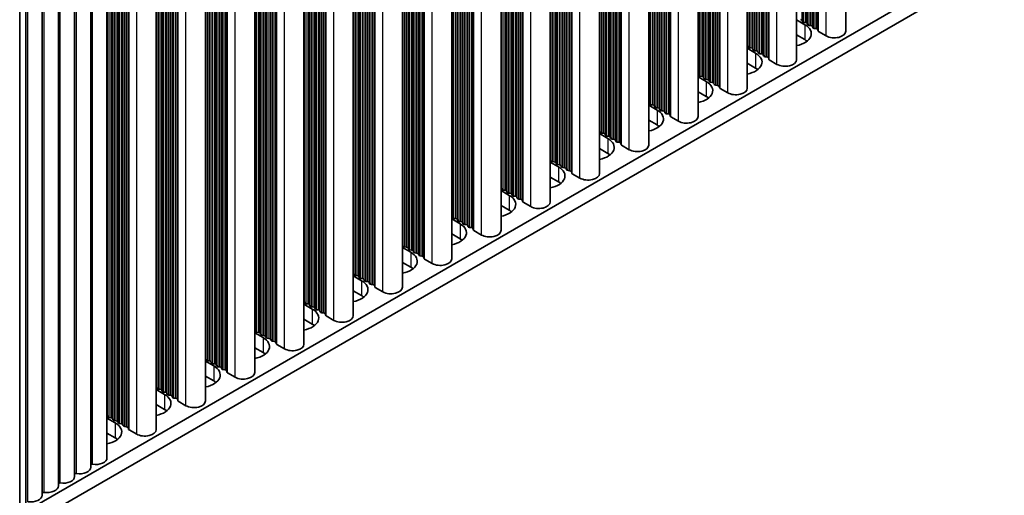
# Model space of a CAD drawing. Units: millimetres. Extents: x 0 to 8642, y 0 to 1405.
# Drawn here: x 398 to 506, y 118 to 170 of the extents above; entities that cross this region are included whole.
import ezdxf

# ---------------------------------------------------------------- set-up
doc = ezdxf.new("R2010")
doc.units = ezdxf.units.MM
doc.header["$LTSCALE"] = 4
doc.layers.add('Visible (ISO)', color=7, linetype='Continuous', lineweight=35)
doc.layers.add('Visible Narrow (ISO)', color=7, linetype='Continuous', lineweight=25)

msp = doc.modelspace()

# ---------------------------------------------------------------- linework, layer by layer
at = {"layer": 'Visible (ISO)'}
for p, q in [((488.4076, 168.4115), (488.4076, 269.3582)), ((483.0336, 165.3089), (483.0336, 266.2555)), ((477.6596, 162.2062), (477.6596, 263.1528)), ((472.2856, 159.1035), (472.2856, 260.0501)), ((466.9116, 156.0008), (466.9116, 256.9474)), ((461.5376, 152.8981), (461.5376, 253.8447)), ((456.1636, 149.7954), (456.1636, 250.7421)), ((398.2743, 115.6659), (626.8466, 247.6321)), ((450.7896, 146.6927), (450.7896, 247.6394)), ((398.2743, 114.0329), (626.8466, 245.9991)), ((445.4156, 143.59), (445.4156, 244.5367)), ((440.0415, 140.4874), (440.0415, 241.434)), ((434.6675, 137.3847), (434.6675, 238.3313)), ((429.2935, 134.282), (429.2935, 235.2286)), ((423.9195, 131.1793), (423.9195, 232.1259)), ((418.5455, 128.0766), (418.5455, 229.0233)), ((413.1715, 124.9739), (413.1715, 225.9206)), ((407.7975, 222.8179), (407.7975, 121.8712)), ((406.0297, 221.7973), (406.0297, 120.8506)), ((404.2619, 220.7766), (404.2619, 119.83)), ((402.4942, 219.756), (402.4942, 118.8094)), ((398.2743, 113.6246), (398.2743, 218.5444)), ((400.7264, 218.7354), (400.7264, 117.7888)), ((398.9586, 217.7148), (398.9586, 116.7681)), ((483.0336, 169.6494), (483.9403, 169.126)), ((483.6716, 169.4771), (483.6433, 169.5914)), ((484.0393, 169.3628), (483.8413, 169.3791)), ((484.2373, 169.1505), (484.209, 169.2648)), ((484.605, 169.0362), (484.407, 169.0525)), ((484.803, 168.8239), (484.7747, 168.9382)), ((485.1707, 168.7096), (484.9727, 168.7259)), ((483.9403, 167.493), (483.0336, 168.0165)), ((485.3804, 168.4496), (485.3404, 168.6116)), ((486.2738, 167.9012), (485.437, 168.3843)), ((477.6596, 166.5468), (478.5663, 166.0233)), ((477.7319, 166.701), (477.7036, 166.8153)), ((478.0996, 166.5867), (477.9016, 166.603)), ((478.2976, 166.3744), (478.2693, 166.4887)), ((478.6653, 166.2601), (478.4673, 166.2764)), ((478.8633, 166.0478), (478.835, 166.1621)), ((479.231, 165.9335), (479.033, 165.9498)), ((479.429, 165.7212), (479.4007, 165.8355)), ((479.7967, 165.6069), (479.5987, 165.6232)), ((480.0064, 165.347), (479.9664, 165.5089)), ((478.5663, 164.3903), (477.6596, 164.9138)), ((480.8997, 164.7985), (480.063, 165.2816)), ((472.2856, 163.4441), (473.1923, 162.9206)), ((472.3579, 163.5983), (472.3296, 163.7126)), ((472.7256, 163.484), (472.5276, 163.5003)), ((472.9236, 163.2717), (472.8953, 163.386)), ((473.2913, 163.1574), (473.0933, 163.1737)), ((473.4893, 162.9451), (473.461, 163.0594)), ((473.857, 162.8308), (473.659, 162.8471)), ((474.055, 162.6185), (474.0267, 162.7328)), ((474.4227, 162.5042), (474.2247, 162.5205)), ((474.6324, 162.2443), (474.5924, 162.4062)), ((473.1923, 161.2876), (472.2856, 161.8111)), ((475.5257, 161.6959), (474.689, 162.1789)), ((466.9116, 160.3414), (467.8183, 159.8179)), ((466.9839, 160.4956), (466.9556, 160.6099)), ((467.3516, 160.3813), (467.1536, 160.3976)), ((467.5496, 160.169), (467.5213, 160.2833)), ((467.9173, 160.0547), (467.7193, 160.071)), ((468.1153, 159.8424), (468.087, 159.9567)), ((468.483, 159.7281), (468.285, 159.7444)), ((468.6809, 159.5158), (468.6527, 159.6301)), ((469.0486, 159.4015), (468.8507, 159.4178)), ((469.2584, 159.1416), (469.2183, 159.3035)), ((470.1517, 158.5932), (469.315, 159.0763)), ((467.8183, 158.1849), (466.9116, 158.7084)), ((461.5376, 157.2387), (462.4443, 156.7152)), ((461.6099, 157.3929), (461.5816, 157.5072)), ((461.9776, 157.2786), (461.7796, 157.2949)), ((462.1756, 157.0663), (462.1473, 157.1806)), ((462.5433, 156.952), (462.3453, 156.9683)), ((462.7412, 156.7397), (462.713, 156.854)), ((463.1089, 156.6254), (462.911, 156.6417)), ((463.3069, 156.4131), (463.2786, 156.5274)), ((463.6746, 156.2988), (463.4766, 156.3151)), ((463.8844, 156.0389), (463.8443, 156.2008)), ((464.7777, 155.4905), (463.941, 155.9736)), ((462.4443, 155.0822), (461.5376, 155.6057)), ((456.1636, 154.136), (457.0703, 153.6125)), ((456.2359, 154.2902), (456.2076, 154.4045)), ((456.6036, 154.1759), (456.4056, 154.1923)), ((456.8016, 153.9636), (456.7733, 154.0779)), ((457.1692, 153.8493), (456.9713, 153.8657)), ((457.3672, 153.637), (457.339, 153.7513)), ((457.7349, 153.5227), (457.5369, 153.5391)), ((457.9329, 153.3104), (457.9046, 153.4247)), ((458.3006, 153.1961), (458.1026, 153.2125)), ((458.5104, 152.9362), (458.4703, 153.0981)), ((459.4037, 152.3878), (458.567, 152.8709)), ((457.0703, 151.9795), (456.1636, 152.503)), ((450.7896, 151.0333), (451.6962, 150.5099)), ((450.8619, 151.1875), (450.8336, 151.3019)), ((451.2295, 151.0732), (451.0316, 151.0896)), ((451.4275, 150.8609), (451.3993, 150.9753)), ((451.7952, 150.7466), (451.5972, 150.763)), ((451.9932, 150.5343), (451.9649, 150.6487)), ((452.3609, 150.42), (452.1629, 150.4364)), ((451.6962, 148.8769), (450.7896, 149.4003)), ((452.5589, 150.2077), (452.5306, 150.3221)), ((452.9266, 150.0934), (452.7286, 150.1098)), ((453.1364, 149.8335), (453.0963, 149.9955)), ((454.0297, 149.2851), (453.1929, 149.7682)), ((445.4156, 147.9306), (446.3222, 147.4072)), ((445.4878, 148.0849), (445.4596, 148.1992)), ((445.8555, 147.9705), (445.6575, 147.9869)), ((446.0535, 147.7583), (446.0252, 147.8726)), ((446.4212, 147.6439), (446.2232, 147.6603)), ((446.6192, 147.4317), (446.5909, 147.546)), ((446.9869, 147.3174), (446.7889, 147.3337)), ((447.1849, 147.1051), (447.1566, 147.2194)), ((446.3222, 145.7742), (445.4156, 146.2976)), ((447.5526, 146.9908), (447.3546, 147.0071)), ((447.7624, 146.7308), (447.7223, 146.8928)), ((448.6557, 146.1824), (447.8189, 146.6655)), ((440.1138, 144.9822), (440.0855, 145.0965)), ((440.0415, 144.8279), (440.9482, 144.3045)), ((440.4815, 144.8679), (440.2835, 144.8842)), ((440.6795, 144.6556), (440.6512, 144.7699)), ((441.0472, 144.5413), (440.8492, 144.5576)), ((441.2452, 144.329), (441.2169, 144.4433)), ((441.6129, 144.2147), (441.4149, 144.231)), ((441.8109, 144.0024), (441.7826, 144.1167)), ((440.9482, 142.6715), (440.0415, 143.195)), ((442.1786, 143.8881), (441.9806, 143.9044)), ((442.3884, 143.6281), (442.3483, 143.7901)), ((443.2817, 143.0797), (442.4449, 143.5628)), ((434.7398, 141.8795), (434.7115, 141.9938)), ((434.6675, 141.7253), (435.5742, 141.2018)), ((435.1075, 141.7652), (434.9095, 141.7815)), ((435.3055, 141.5529), (435.2772, 141.6672)), ((435.6732, 141.4386), (435.4752, 141.4549)), ((435.8712, 141.2263), (435.8429, 141.3406)), ((436.2389, 141.112), (436.0409, 141.1283)), ((436.4369, 140.8997), (436.4086, 141.014)), ((436.8046, 140.7854), (436.6066, 140.8017)), ((435.5742, 139.5688), (434.6675, 140.0923)), ((437.0143, 140.5255), (436.9743, 140.6874)), ((437.9077, 139.977), (437.0709, 140.4601)), ((429.2935, 138.6226), (430.2002, 138.0991)), ((429.3658, 138.7768), (429.3375, 138.8911)), ((429.7335, 138.6625), (429.5355, 138.6788)), ((429.9315, 138.4502), (429.9032, 138.5645)), ((430.2992, 138.3359), (430.1012, 138.3522)), ((430.4972, 138.1236), (430.4689, 138.2379)), ((430.8649, 138.0093), (430.6669, 138.0256)), ((431.0629, 137.797), (431.0346, 137.9113)), ((431.4306, 137.6827), (431.2326, 137.699)), ((431.6403, 137.4228), (431.6003, 137.5847)), ((430.2002, 136.4661), (429.2935, 136.9896)), ((432.5336, 136.8744), (431.6969, 137.3575)), ((423.9195, 135.5199), (424.8262, 134.9964)), ((423.9918, 135.6741), (423.9635, 135.7884)), ((424.3595, 135.5598), (424.1615, 135.5761)), ((424.5575, 135.3475), (424.5292, 135.4618)), ((424.9252, 135.2332), (424.7272, 135.2495)), ((425.1232, 135.0209), (425.0949, 135.1352)), ((425.4909, 134.9066), (425.2929, 134.9229)), ((425.6889, 134.6943), (425.6606, 134.8086)), ((426.0565, 134.58), (425.8586, 134.5963)), ((426.2663, 134.3201), (426.2263, 134.482)), ((424.8262, 133.3634), (423.9195, 133.8869)), ((427.1596, 133.7717), (426.3229, 134.2548)), ((418.5455, 132.4172), (419.4522, 131.8937)), ((418.6178, 132.5714), (418.5895, 132.6857)), ((418.9855, 132.4571), (418.7875, 132.4734)), ((419.1835, 132.2448), (419.1552, 132.3591)), ((419.5512, 132.1305), (419.3532, 132.1468)), ((419.7492, 131.9182), (419.7209, 132.0325)), ((420.1169, 131.8039), (419.9189, 131.8202)), ((420.3148, 131.5916), (420.2866, 131.7059)), ((420.6825, 131.4773), (420.4845, 131.4936)), ((420.8923, 131.2174), (420.8522, 131.3793)), ((421.7856, 130.669), (420.9489, 131.1521)), ((419.4522, 130.2607), (418.5455, 130.7842)), ((413.1715, 129.3145), (414.0782, 128.791)), ((413.2438, 129.4687), (413.2155, 129.583)), ((413.6115, 129.3544), (413.4135, 129.3708)), ((413.8095, 129.1421), (413.7812, 129.2564)), ((414.1772, 129.0278), (413.9792, 129.0442)), ((414.3751, 128.8155), (414.3469, 128.9298)), ((414.7428, 128.7012), (414.5448, 128.7176)), ((414.9408, 128.4889), (414.9125, 128.6032)), ((415.3085, 128.3746), (415.1105, 128.391)), ((415.5183, 128.1147), (415.4782, 128.2767)), ((416.4116, 127.5663), (415.5749, 128.0494)), ((414.0782, 127.1581), (413.1715, 127.6815)), ((407.7975, 126.2118), (408.7041, 125.6884)), ((407.8698, 126.366), (407.8415, 126.4804)), ((408.2375, 126.2517), (408.0395, 126.2681)), ((408.4354, 126.0395), (408.4072, 126.1538)), ((408.8031, 125.9251), (408.6052, 125.9415)), ((409.0011, 125.7129), (408.9728, 125.8272)), ((409.3688, 125.5985), (409.1708, 125.6149)), ((409.5668, 125.3863), (409.5385, 125.5006)), ((409.9345, 125.2719), (409.7365, 125.2883)), ((410.1443, 125.012), (410.1042, 125.174)), ((411.0376, 124.4636), (410.2009, 124.9467)), ((408.7041, 124.0554), (407.7975, 124.5788))]:
    msp.add_line(p, q, dxfattribs=at)
for centre, major_axis, start_param, end_param in [((482.2433, 168.1462), (2.4, 0), 5.04797785, 7.06858347), ((483.4453, 169.575), (0.2, 0), 0.14189705, 1.42889927), ((483.8696, 169.4934), (-0.2, 0), 0.14189705, 1.42889927), ((484.011, 169.2484), (0.2, 0), 0.14189705, 1.42889927), ((484.4353, 169.1668), (-0.2, 0), 0.14189705, 1.42889927), ((484.5767, 168.9219), (0.2, 0), 0.14189705, 1.42889927), ((485.001, 168.8402), (-0.2, 0), 0.14189705, 1.42889927), ((485.1424, 168.5953), (0.2, 0), 0.14189705, 1.42889927), ((485.5784, 168.466), (-0.2, 0), 0.14189705, 0.78539816), ((487.1576, 168.4115), (1.25, 0), 3.92699082, 6.28318531), ((477.5056, 166.799), (0.2, 0), 0.14189705, 0.69207672), ((477.9299, 166.7173), (-0.2, 0), 0.14189705, 1.42889927), ((478.0713, 166.4724), (0.2, 0), 0.14189705, 1.42889927), ((482.2433, 166.5132), (-2.4, 0), 3.7717299, 3.92699082), ((476.8692, 165.0435), (2.4, 0), 5.04797785, 7.06858347), ((478.4956, 166.3907), (-0.2, 0), 0.14189705, 1.42889927), ((478.637, 166.1458), (0.2, 0), 0.14189705, 1.42889927), ((479.0613, 166.0641), (-0.2, 0), 0.14189705, 1.42889927), ((479.2027, 165.8192), (0.2, 0), 0.14189705, 1.42889927), ((479.627, 165.7375), (-0.2, 0), 0.14189705, 1.42889927), ((479.7684, 165.4926), (0.2, 0), 0.14189705, 1.42889927), ((476.8692, 163.4105), (-2.4, 0), 3.7717299, 3.92699082), ((480.2044, 165.3633), (-0.2, 0), 0.14189705, 0.78539816), ((481.7836, 165.3089), (1.25, 0), 3.92699082, 6.28318531), ((472.1316, 163.6963), (0.2, 0), 0.14189705, 0.69207672), ((472.5559, 163.6146), (-0.2, 0), 0.14189705, 1.42889927), ((472.6973, 163.3697), (0.2, 0), 0.14189705, 1.42889927), ((471.4952, 161.9408), (2.4, 0), 5.04797785, 7.06858347), ((473.1216, 163.288), (-0.2, 0), 0.14189705, 1.42889927), ((473.263, 163.0431), (0.2, 0), 0.14189705, 1.42889927), ((473.6873, 162.9614), (-0.2, 0), 0.14189705, 1.42889927), ((473.8287, 162.7165), (0.2, 0), 0.14189705, 1.42889927), ((474.2529, 162.6348), (-0.2, 0), 0.14189705, 1.42889927), ((474.3944, 162.3899), (0.2, 0), 0.14189705, 1.42889927), ((474.8304, 162.2606), (-0.2, 0), 0.14189705, 0.78539816), ((471.4952, 160.3078), (-2.4, 0), 3.7717299, 3.92699082), ((476.4096, 162.2062), (1.25, 0), 3.92699082, 6.28318531), ((466.7576, 160.5936), (0.2, 0), 0.14189705, 0.69207672), ((467.1819, 160.5119), (-0.2, 0), 0.14189705, 1.42889927), ((467.3233, 160.267), (0.2, 0), 0.14189705, 1.42889927), ((467.7476, 160.1853), (-0.2, 0), 0.14189705, 1.42889927), ((466.1212, 158.8381), (2.4, 0), 5.04797785, 7.06858347), ((467.889, 159.9404), (0.2, 0), 0.14189705, 1.42889927), ((468.3132, 159.8587), (-0.2, 0), 0.14189705, 1.42889927), ((468.4547, 159.6138), (0.2, 0), 0.14189705, 1.42889927), ((468.8789, 159.5321), (-0.2, 0), 0.14189705, 1.42889927), ((469.0204, 159.2872), (0.2, 0), 0.14189705, 1.42889927), ((469.4564, 159.1579), (-0.2, 0), 0.14189705, 0.78539816), ((471.0356, 159.1035), (1.25, 0), 3.92699082, 6.28318531), ((466.1212, 157.2051), (-2.4, 0), 3.7717299, 3.92699082), ((461.3836, 157.4909), (0.2, 0), 0.14189705, 0.69207672), ((461.8079, 157.4092), (-0.2, 0), 0.14189705, 1.42889927), ((461.9493, 157.1643), (0.2, 0), 0.14189705, 1.42889927), ((462.3736, 157.0827), (-0.2, 0), 0.14189705, 1.42889927), ((462.515, 156.8377), (0.2, 0), 0.14189705, 1.42889927), ((460.7472, 155.7354), (2.4, 0), 5.04797785, 7.06858347), ((462.9392, 156.7561), (-0.2, 0), 0.14189705, 1.42889927), ((463.0807, 156.5111), (0.2, 0), 0.14189705, 1.42889927), ((463.5049, 156.4295), (-0.2, 0), 0.14189705, 1.42889927), ((463.6463, 156.1845), (0.2, 0), 0.14189705, 1.42889927), ((464.0824, 156.0552), (-0.2, 0), 0.14189705, 0.78539816), ((465.6616, 156.0008), (1.25, 0), 3.92699082, 6.28318531), ((460.7472, 154.1024), (-2.4, 0), 3.7717299, 3.92699082), ((456.0096, 154.3882), (0.2, 0), 0.14189705, 0.69207672), ((456.4339, 154.3066), (-0.2, 0), 0.14189705, 1.42889927), ((456.5753, 154.0616), (0.2, 0), 0.14189705, 1.42889927), ((456.9995, 153.98), (-0.2, 0), 0.14189705, 1.42889927), ((457.141, 153.735), (0.2, 0), 0.14189705, 1.42889927), ((457.5652, 153.6534), (-0.2, 0), 0.14189705, 1.42889927), ((455.3732, 152.6327), (2.4, 0), 5.04797785, 7.06858347), ((457.7066, 153.4084), (0.2, 0), 0.14189705, 1.42889927), ((458.1309, 153.3268), (-0.2, 0), 0.14189705, 1.42889927), ((458.2723, 153.0818), (0.2, 0), 0.14189705, 1.42889927), ((458.7084, 152.9525), (-0.2, 0), 0.14189705, 0.78539816), ((460.2876, 152.8981), (1.25, 0), 3.92699082, 6.28318531), ((455.3732, 150.9998), (-2.4, 0), 3.7717299, 3.92699082), ((450.6356, 151.2855), (0.2, 0), 0.14189705, 0.69207672), ((449.9992, 149.5301), (2.4, 0), 5.04797785, 7.06858347), ((451.0598, 151.2039), (-0.2, 0), 0.14189705, 1.42889927), ((451.2013, 150.9589), (0.2, 0), 0.14189705, 1.42889927), ((451.6255, 150.8773), (-0.2, 0), 0.14189705, 1.42889927), ((451.767, 150.6323), (0.2, 0), 0.14189705, 1.42889927), ((452.1912, 150.5507), (-0.2, 0), 0.14189705, 1.42889927), ((452.3326, 150.3057), (0.2, 0), 0.14189705, 1.42889927), ((452.7569, 150.2241), (-0.2, 0), 0.14189705, 1.42889927), ((452.8983, 149.9791), (0.2, 0), 0.14189705, 1.42889927), ((453.3344, 149.8499), (-0.2, 0), 0.14189705, 0.78539816), ((454.9136, 149.7954), (1.25, 0), 3.92699082, 6.28318531), ((445.2616, 148.1828), (0.2, 0), 0.14189705, 0.69207672), ((449.9992, 147.8971), (-2.4, 0), 3.7717299, 3.92699082), ((444.6252, 146.4274), (2.4, 0), 5.04797785, 7.06858347), ((445.6858, 148.1012), (-0.2, 0), 0.14189705, 1.42889927), ((445.8273, 147.8562), (0.2, 0), 0.14189705, 1.42889927), ((446.2515, 147.7746), (-0.2, 0), 0.14189705, 1.42889927), ((446.3929, 147.5296), (0.2, 0), 0.14189705, 1.42889927), ((446.8172, 147.448), (-0.2, 0), 0.14189705, 1.42889927), ((446.9586, 147.203), (0.2, 0), 0.14189705, 1.42889927), ((447.3829, 147.1214), (-0.2, 0), 0.14189705, 1.42889927), ((447.5243, 146.8764), (0.2, 0), 0.14189705, 1.42889927), ((447.9604, 146.7472), (-0.2, 0), 0.14189705, 0.78539816), ((449.5396, 146.6927), (1.25, 0), 3.92699082, 6.28318531), ((439.8876, 145.0802), (0.2, 0), 0.14189705, 0.69207672), ((444.6252, 144.7944), (-2.4, 0), 3.7717299, 3.92699082), ((439.2512, 143.3247), (2.4, 0), 5.04797785, 7.06858347), ((440.3118, 144.9985), (-0.2, 0), 0.14189705, 1.42889927), ((440.4532, 144.7536), (0.2, 0), 0.14189705, 1.42889927), ((440.8775, 144.6719), (-0.2, 0), 0.14189705, 1.42889927), ((441.0189, 144.427), (0.2, 0), 0.14189705, 1.42889927), ((441.4432, 144.3453), (-0.2, 0), 0.14189705, 1.42889927), ((441.5846, 144.1004), (0.2, 0), 0.14189705, 1.42889927), ((442.0089, 144.0187), (-0.2, 0), 0.14189705, 1.42889927), ((442.1503, 143.7738), (0.2, 0), 0.14189705, 1.42889927), ((442.5863, 143.6445), (-0.2, 0), 0.14189705, 0.78539816), ((444.1656, 143.59), (1.25, 0), 3.92699082, 6.28318531), ((434.5135, 141.9775), (0.2, 0), 0.14189705, 0.69207672), ((434.9378, 141.8958), (-0.2, 0), 0.14189705, 1.42889927), ((439.2512, 141.6917), (-2.4, 0), 3.7717299, 3.92699082), ((433.8771, 140.222), (2.4, 0), 5.04797785, 7.06858347), ((435.0792, 141.6509), (0.2, 0), 0.14189705, 1.42889927), ((435.5035, 141.5692), (-0.2, 0), 0.14189705, 1.42889927), ((435.6449, 141.3243), (0.2, 0), 0.14189705, 1.42889927), ((436.0692, 141.2426), (-0.2, 0), 0.14189705, 1.42889927), ((436.2106, 140.9977), (0.2, 0), 0.14189705, 1.42889927), ((436.6349, 140.916), (-0.2, 0), 0.14189705, 1.42889927), ((436.7763, 140.6711), (0.2, 0), 0.14189705, 1.42889927), ((437.2123, 140.5418), (-0.2, 0), 0.14189705, 0.78539816), ((438.7915, 140.4874), (1.25, 0), 3.92699082, 6.28318531), ((429.1395, 138.8748), (0.2, 0), 0.14189705, 0.69207672), ((429.5638, 138.7931), (-0.2, 0), 0.14189705, 1.42889927), ((429.7052, 138.5482), (0.2, 0), 0.14189705, 1.42889927), ((433.8771, 138.589), (-2.4, 0), 3.7717299, 3.92699082), ((428.5031, 137.1193), (2.4, 0), 5.04797785, 7.06858347), ((430.1295, 138.4665), (-0.2, 0), 0.14189705, 1.42889927), ((430.2709, 138.2216), (0.2, 0), 0.14189705, 1.42889927), ((430.6952, 138.1399), (-0.2, 0), 0.14189705, 1.42889927), ((430.8366, 137.895), (0.2, 0), 0.14189705, 1.42889927), ((431.2609, 137.8133), (-0.2, 0), 0.14189705, 1.42889927), ((431.4023, 137.5684), (0.2, 0), 0.14189705, 1.42889927), ((428.5031, 135.4863), (-2.4, 0), 3.7717299, 3.92699082), ((431.8383, 137.4391), (-0.2, 0), 0.14189705, 0.78539816), ((433.4175, 137.3847), (1.25, 0), 3.92699082, 6.28318531), ((423.7655, 135.7721), (0.2, 0), 0.14189705, 0.69207672), ((424.1898, 135.6904), (-0.2, 0), 0.14189705, 1.42889927), ((424.3312, 135.4455), (0.2, 0), 0.14189705, 1.42889927), ((423.1291, 134.0166), (2.4, 0), 5.04797785, 7.06858347), ((424.7555, 135.3638), (-0.2, 0), 0.14189705, 1.42889927), ((424.8969, 135.1189), (0.2, 0), 0.14189705, 1.42889927), ((425.3212, 135.0372), (-0.2, 0), 0.14189705, 1.42889927), ((425.4626, 134.7923), (0.2, 0), 0.14189705, 1.42889927), ((425.8868, 134.7106), (-0.2, 0), 0.14189705, 1.42889927), ((426.0283, 134.4657), (0.2, 0), 0.14189705, 1.42889927), ((426.4643, 134.3364), (-0.2, 0), 0.14189705, 0.78539816), ((423.1291, 132.3836), (-2.4, 0), 3.7717299, 3.92699082), ((428.0435, 134.282), (1.25, 0), 3.92699082, 6.28318531), ((418.3915, 132.6694), (0.2, 0), 0.14189705, 0.69207672), ((418.8158, 132.5878), (-0.2, 0), 0.14189705, 1.42889927), ((418.9572, 132.3428), (0.2, 0), 0.14189705, 1.42889927), ((419.3815, 132.2612), (-0.2, 0), 0.14189705, 1.42889927), ((417.7551, 130.9139), (2.4, 0), 5.04797785, 7.06858347), ((419.5229, 132.0162), (0.2, 0), 0.14189705, 1.42889927), ((419.9471, 131.9346), (-0.2, 0), 0.14189705, 1.42889927), ((420.0886, 131.6896), (0.2, 0), 0.14189705, 1.42889927), ((420.5128, 131.608), (-0.2, 0), 0.14189705, 1.42889927), ((420.6543, 131.363), (0.2, 0), 0.14189705, 1.42889927), ((421.0903, 131.2337), (-0.2, 0), 0.14189705, 0.78539816), ((422.6695, 131.1793), (1.25, 0), 3.92699082, 6.28318531), ((417.7551, 129.2809), (-2.4, 0), 3.7717299, 3.92699082), ((413.0175, 129.5667), (0.2, 0), 0.14189705, 0.69207672), ((413.4418, 129.4851), (-0.2, 0), 0.14189705, 1.42889927), ((413.5832, 129.2401), (0.2, 0), 0.14189705, 1.42889927), ((414.0074, 129.1585), (-0.2, 0), 0.14189705, 1.42889927), ((414.1489, 128.9135), (0.2, 0), 0.14189705, 1.42889927), ((412.3811, 127.8112), (2.4, 0), 5.04797785, 7.06858347), ((414.5731, 128.8319), (-0.2, 0), 0.14189705, 1.42889927), ((414.7146, 128.5869), (0.2, 0), 0.14189705, 1.42889927), ((415.1388, 128.5053), (-0.2, 0), 0.14189705, 1.42889927), ((415.2802, 128.2603), (0.2, 0), 0.14189705, 1.42889927), ((415.7163, 128.131), (-0.2, 0), 0.14189705, 0.78539816), ((417.2955, 128.0766), (1.25, 0), 3.92699082, 6.28318531), ((412.3811, 126.1783), (-2.4, 0), 3.7717299, 3.92699082), ((407.6435, 126.464), (0.2, 0), 0.14189705, 0.69207672), ((408.0678, 126.3824), (-0.2, 0), 0.14189705, 1.42889927), ((408.2092, 126.1374), (0.2, 0), 0.14189705, 1.42889927), ((408.6334, 126.0558), (-0.2, 0), 0.14189705, 1.42889927), ((408.7749, 125.8108), (0.2, 0), 0.14189705, 1.42889927), ((409.1991, 125.7292), (-0.2, 0), 0.14189705, 1.42889927), ((407.0071, 124.7086), (2.4, 0), 5.04797785, 7.06858347), ((409.3405, 125.4842), (0.2, 0), 0.14189705, 1.42889927), ((409.7648, 125.4026), (-0.2, 0), 0.14189705, 1.42889927), ((409.9062, 125.1576), (0.2, 0), 0.14189705, 1.42889927), ((410.3423, 125.0284), (-0.2, 0), 0.14189705, 0.78539816), ((411.9215, 124.9739), (1.25, 0), 3.92699082, 6.28318531), ((407.0071, 123.0756), (-2.4, 0), 3.7717299, 3.92699082), ((406.5475, 121.8712), (1.25, 0), 4.45844905, 6.28318531), ((404.7797, 120.8506), (1.25, 0), 4.45844905, 6.28318531), ((406.1832, 121.0609), (0.2, 0), 1.3168564, 2.44571847), ((403.0119, 119.83), (1.25, 0), 4.45844905, 6.28318531), ((404.4154, 120.0403), (0.2, 0), 1.3168564, 2.44571847), ((401.2442, 118.8094), (1.25, 0), 4.45844905, 6.28318531), ((402.6477, 119.0197), (0.2, 0), 1.3168564, 2.44571847), ((399.4764, 117.7888), (1.25, 0), 4.45844905, 6.28318531), ((400.8799, 117.9991), (0.2, 0), 1.3168564, 2.44571847)]:
    msp.add_ellipse(centre, major_axis=major_axis, ratio=0.57735027, start_param=start_param, end_param=end_param, dxfattribs=at)
at = {"layer": 'Visible Narrow (ISO)'}
for p, q in [((485.3404, 168.6116), (485.3404, 267.5873)), ((485.3804, 168.4496), (485.3804, 267.6104)), ((485.437, 168.3843), (485.437, 267.6431)), ((486.2738, 167.9012), (486.2738, 268.1262)), ((483.6433, 169.5914), (483.6433, 266.6075)), ((483.6716, 169.4771), (483.6716, 266.6238)), ((483.8413, 169.3791), (483.8413, 266.7218)), ((484.0393, 169.3628), (484.0393, 266.8361)), ((484.209, 169.2648), (484.209, 266.9341)), ((484.2373, 169.1505), (484.2373, 266.9504)), ((484.407, 169.0525), (484.407, 267.0484)), ((484.605, 169.0362), (484.605, 267.1627)), ((484.7747, 168.9382), (484.7747, 267.2607)), ((484.803, 168.8239), (484.803, 267.277)), ((484.9727, 168.7259), (484.9727, 267.375)), ((485.1707, 168.7096), (485.1707, 267.4893)), ((479.7967, 165.6069), (479.7967, 264.3866)), ((479.9664, 165.5089), (479.9664, 264.4846)), ((480.0064, 165.347), (480.0064, 264.5077)), ((480.063, 165.2816), (480.063, 264.5404)), ((480.8997, 164.7985), (480.8997, 265.0235)), ((477.9016, 166.603), (477.9016, 263.2925)), ((478.0996, 166.5867), (478.0996, 263.4068)), ((478.2693, 166.4887), (478.2693, 263.5048)), ((478.2976, 166.3744), (478.2976, 263.5211)), ((478.4673, 166.2764), (478.4673, 263.6191)), ((478.6653, 166.2601), (478.6653, 263.7334)), ((478.835, 166.1621), (478.835, 263.8314)), ((478.8633, 166.0478), (478.8633, 263.8477)), ((479.033, 165.9498), (479.033, 263.9457)), ((479.231, 165.9335), (479.231, 264.06)), ((479.4007, 165.8355), (479.4007, 264.158)), ((479.429, 165.7212), (479.429, 264.1743)), ((479.5987, 165.6232), (479.5987, 264.2723)), ((477.7036, 166.8153), (477.7036, 263.1782)), ((477.7319, 166.701), (477.7319, 263.1945)), ((474.055, 162.6185), (474.055, 261.0717)), ((474.2247, 162.5205), (474.2247, 261.1696)), ((474.4227, 162.5042), (474.4227, 261.2839)), ((474.5924, 162.4062), (474.5924, 261.3819)), ((474.6324, 162.2443), (474.6324, 261.4051)), ((474.689, 162.1789), (474.689, 261.4377)), ((475.5257, 161.6959), (475.5257, 261.9208)), ((472.3296, 163.7126), (472.3296, 260.0755)), ((472.3579, 163.5983), (472.3579, 260.0919)), ((472.5276, 163.5003), (472.5276, 260.1898)), ((472.7256, 163.484), (472.7256, 260.3041)), ((472.8953, 163.386), (472.8953, 260.4021)), ((472.9236, 163.2717), (472.9236, 260.4185)), ((473.0933, 163.1737), (473.0933, 260.5164)), ((473.2913, 163.1574), (473.2913, 260.6307)), ((473.461, 163.0594), (473.461, 260.7287)), ((473.4893, 162.9451), (473.4893, 260.7451)), ((473.659, 162.8471), (473.659, 260.843)), ((473.857, 162.8308), (473.857, 260.9573)), ((474.0267, 162.7328), (474.0267, 261.0553)), ((468.483, 159.7281), (468.483, 257.8547)), ((468.6527, 159.6301), (468.6527, 257.9526)), ((468.6809, 159.5158), (468.6809, 257.969)), ((468.8507, 159.4178), (468.8507, 258.0669)), ((469.0486, 159.4015), (469.0486, 258.1813)), ((469.2183, 159.3035), (469.2183, 258.2792)), ((469.2584, 159.1416), (469.2584, 258.3024)), ((469.315, 159.0763), (469.315, 258.335)), ((470.1517, 158.5932), (470.1517, 258.8181)), ((466.9556, 160.6099), (466.9556, 256.9728)), ((466.9839, 160.4956), (466.9839, 256.9892)), ((467.1536, 160.3976), (467.1536, 257.0872)), ((467.3516, 160.3813), (467.3516, 257.2015)), ((467.5213, 160.2833), (467.5213, 257.2994)), ((467.5496, 160.169), (467.5496, 257.3158)), ((467.7193, 160.071), (467.7193, 257.4137)), ((467.9173, 160.0547), (467.9173, 257.5281)), ((468.087, 159.9567), (468.087, 257.626)), ((468.1153, 159.8424), (468.1153, 257.6424)), ((468.285, 159.7444), (468.285, 257.7403)), ((464.7777, 155.4905), (464.7777, 255.7154)), ((462.911, 156.6417), (462.911, 254.6377)), ((463.1089, 156.6254), (463.1089, 254.752)), ((463.2786, 156.5274), (463.2786, 254.85)), ((463.3069, 156.4131), (463.3069, 254.8663)), ((463.4766, 156.3151), (463.4766, 254.9643)), ((463.6746, 156.2988), (463.6746, 255.0786)), ((463.8443, 156.2008), (463.8443, 255.1765)), ((463.8844, 156.0389), (463.8844, 255.1997)), ((463.941, 155.9736), (463.941, 255.2323)), ((461.5816, 157.5072), (461.5816, 253.8702)), ((461.6099, 157.3929), (461.6099, 253.8865)), ((461.7796, 157.2949), (461.7796, 253.9845)), ((461.9776, 157.2786), (461.9776, 254.0988)), ((462.1473, 157.1806), (462.1473, 254.1968)), ((462.1756, 157.0663), (462.1756, 254.2131)), ((462.3453, 156.9683), (462.3453, 254.3111)), ((462.5433, 156.952), (462.5433, 254.4254)), ((462.713, 156.854), (462.713, 254.5234)), ((462.7412, 156.7397), (462.7412, 254.5397)), ((459.4037, 152.3878), (459.4037, 252.6128)), ((457.339, 153.7513), (457.339, 251.4207)), ((457.3672, 153.637), (457.3672, 251.437)), ((457.5369, 153.5391), (457.5369, 251.535)), ((457.7349, 153.5227), (457.7349, 251.6493)), ((457.9046, 153.4247), (457.9046, 251.7473)), ((457.9329, 153.3104), (457.9329, 251.7636)), ((458.1026, 153.2125), (458.1026, 251.8616)), ((458.3006, 153.1961), (458.3006, 251.9759)), ((458.4703, 153.0981), (458.4703, 252.0739)), ((458.5104, 152.9362), (458.5104, 252.097)), ((458.567, 152.8709), (458.567, 252.1297)), ((456.2076, 154.4045), (456.2076, 250.7675)), ((456.2359, 154.2902), (456.2359, 250.7838)), ((456.4056, 154.1923), (456.4056, 250.8818)), ((456.6036, 154.1759), (456.6036, 250.9961)), ((456.7733, 154.0779), (456.7733, 251.0941)), ((456.8016, 153.9636), (456.8016, 251.1104)), ((456.9713, 153.8657), (456.9713, 251.2084)), ((457.1692, 153.8493), (457.1692, 251.3227)), ((454.0297, 149.2851), (454.0297, 249.5101)), ((451.7952, 150.7466), (451.7952, 248.22)), ((451.9649, 150.6487), (451.9649, 248.318)), ((451.9932, 150.5343), (451.9932, 248.3343)), ((452.1629, 150.4364), (452.1629, 248.4323)), ((452.3609, 150.42), (452.3609, 248.5466)), ((452.5306, 150.3221), (452.5306, 248.6446)), ((452.5589, 150.2077), (452.5589, 248.6609)), ((452.7286, 150.1098), (452.7286, 248.7589)), ((452.9266, 150.0934), (452.9266, 248.8732)), ((453.0963, 149.9955), (453.0963, 248.9712)), ((453.1364, 149.8335), (453.1364, 248.9943)), ((453.1929, 149.7682), (453.1929, 249.027)), ((450.8336, 151.3019), (450.8336, 247.6648)), ((450.8619, 151.1875), (450.8619, 247.6811)), ((451.0316, 151.0896), (451.0316, 247.7791)), ((451.2295, 151.0732), (451.2295, 247.8934)), ((451.3993, 150.9753), (451.3993, 247.9914)), ((451.4275, 150.8609), (451.4275, 248.0077)), ((451.5972, 150.763), (451.5972, 248.1057)), ((448.6557, 146.1824), (448.6557, 246.4074)), ((446.2232, 147.6603), (446.2232, 245.003)), ((446.4212, 147.6439), (446.4212, 245.1173)), ((446.5909, 147.546), (446.5909, 245.2153)), ((446.6192, 147.4317), (446.6192, 245.2316)), ((446.7889, 147.3337), (446.7889, 245.3296)), ((446.9869, 147.3174), (446.9869, 245.4439)), ((447.1566, 147.2194), (447.1566, 245.5419)), ((447.1849, 147.1051), (447.1849, 245.5582)), ((447.3546, 147.0071), (447.3546, 245.6562)), ((447.5526, 146.9908), (447.5526, 245.7705)), ((447.7223, 146.8928), (447.7223, 245.8685)), ((447.7624, 146.7308), (447.7624, 245.8916)), ((447.8189, 146.6655), (447.8189, 245.9243)), ((445.4596, 148.1992), (445.4596, 244.5621)), ((445.4878, 148.0849), (445.4878, 244.5784)), ((445.6575, 147.9869), (445.6575, 244.6764)), ((445.8555, 147.9705), (445.8555, 244.7907)), ((446.0252, 147.8726), (446.0252, 244.8887)), ((446.0535, 147.7583), (446.0535, 244.905)), ((442.4449, 143.5628), (442.4449, 242.8216)), ((443.2817, 143.0797), (443.2817, 243.3047)), ((440.6512, 144.7699), (440.6512, 241.786)), ((440.6795, 144.6556), (440.6795, 241.8023)), ((440.8492, 144.5576), (440.8492, 241.9003)), ((441.0472, 144.5413), (441.0472, 242.0146)), ((441.2169, 144.4433), (441.2169, 242.1126)), ((441.2452, 144.329), (441.2452, 242.1289)), ((441.4149, 144.231), (441.4149, 242.2269)), ((441.6129, 144.2147), (441.6129, 242.3412)), ((441.7826, 144.1167), (441.7826, 242.4392)), ((441.8109, 144.0024), (441.8109, 242.4555)), ((441.9806, 143.9044), (441.9806, 242.5535)), ((442.1786, 143.8881), (442.1786, 242.6678)), ((442.3483, 143.7901), (442.3483, 242.7658)), ((442.3884, 143.6281), (442.3884, 242.7889)), ((440.0855, 145.0965), (440.0855, 241.4594)), ((440.1138, 144.9822), (440.1138, 241.4757)), ((440.2835, 144.8842), (440.2835, 241.5737)), ((440.4815, 144.8679), (440.4815, 241.688)), ((436.9743, 140.6874), (436.9743, 239.6631)), ((437.0143, 140.5255), (437.0143, 239.6862)), ((437.0709, 140.4601), (437.0709, 239.7189)), ((437.9077, 139.977), (437.9077, 240.202)), ((435.1075, 141.7652), (435.1075, 238.5853)), ((435.2772, 141.6672), (435.2772, 238.6833)), ((435.3055, 141.5529), (435.3055, 238.6996)), ((435.4752, 141.4549), (435.4752, 238.7976)), ((435.6732, 141.4386), (435.6732, 238.9119)), ((435.8429, 141.3406), (435.8429, 239.0099)), ((435.8712, 141.2263), (435.8712, 239.0262)), ((436.0409, 141.1283), (436.0409, 239.1242)), ((436.2389, 141.112), (436.2389, 239.2385)), ((436.4086, 141.014), (436.4086, 239.3365)), ((436.4369, 140.8997), (436.4369, 239.3528)), ((436.6066, 140.8017), (436.6066, 239.4508)), ((436.8046, 140.7854), (436.8046, 239.5651)), ((434.7115, 141.9938), (434.7115, 238.3567)), ((434.7398, 141.8795), (434.7398, 238.373)), ((434.9095, 141.7815), (434.9095, 238.471)), ((431.2326, 137.699), (431.2326, 236.3481)), ((431.4306, 137.6827), (431.4306, 236.4624)), ((431.6003, 137.5847), (431.6003, 236.5604)), ((431.6403, 137.4228), (431.6403, 236.5836)), ((431.6969, 137.3575), (431.6969, 236.6162)), ((432.5336, 136.8744), (432.5336, 237.0993)), ((429.5355, 138.6788), (429.5355, 235.3683)), ((429.7335, 138.6625), (429.7335, 235.4827)), ((429.9032, 138.5645), (429.9032, 235.5806)), ((429.9315, 138.4502), (429.9315, 235.597)), ((430.1012, 138.3522), (430.1012, 235.6949)), ((430.2992, 138.3359), (430.2992, 235.8093)), ((430.4689, 138.2379), (430.4689, 235.9072)), ((430.4972, 138.1236), (430.4972, 235.9236)), ((430.6669, 138.0256), (430.6669, 236.0215)), ((430.8649, 138.0093), (430.8649, 236.1358)), ((431.0346, 137.9113), (431.0346, 236.2338)), ((431.0629, 137.797), (431.0629, 236.2502)), ((429.3375, 138.8911), (429.3375, 235.254)), ((429.3658, 138.7768), (429.3658, 235.2704)), ((425.6606, 134.8086), (425.6606, 233.1311)), ((425.6889, 134.6943), (425.6889, 233.1475)), ((425.8586, 134.5963), (425.8586, 233.2455)), ((426.0565, 134.58), (426.0565, 233.3598)), ((426.2263, 134.482), (426.2263, 233.4577)), ((426.2663, 134.3201), (426.2663, 233.4809)), ((426.3229, 134.2548), (426.3229, 233.5135)), ((427.1596, 133.7717), (427.1596, 233.9966)), ((423.9635, 135.7884), (423.9635, 232.1513)), ((423.9918, 135.6741), (423.9918, 232.1677)), ((424.1615, 135.5761), (424.1615, 232.2657)), ((424.3595, 135.5598), (424.3595, 232.38)), ((424.5292, 135.4618), (424.5292, 232.4779)), ((424.5575, 135.3475), (424.5575, 232.4943)), ((424.7272, 135.2495), (424.7272, 232.5923)), ((424.9252, 135.2332), (424.9252, 232.7066)), ((425.0949, 135.1352), (425.0949, 232.8045)), ((425.1232, 135.0209), (425.1232, 232.8209)), ((425.2929, 134.9229), (425.2929, 232.9189)), ((425.4909, 134.9066), (425.4909, 233.0332)), ((420.1169, 131.8039), (420.1169, 229.9305)), ((420.2866, 131.7059), (420.2866, 230.0285)), ((420.3148, 131.5916), (420.3148, 230.0448)), ((420.4845, 131.4936), (420.4845, 230.1428)), ((420.6825, 131.4773), (420.6825, 230.2571)), ((420.8522, 131.3793), (420.8522, 230.3551)), ((420.8923, 131.2174), (420.8923, 230.3782)), ((420.9489, 131.1521), (420.9489, 230.4108)), ((421.7856, 130.669), (421.7856, 230.8939)), ((418.5895, 132.6857), (418.5895, 229.0487)), ((418.6178, 132.5714), (418.6178, 229.065)), ((418.7875, 132.4734), (418.7875, 229.163)), ((418.9855, 132.4571), (418.9855, 229.2773)), ((419.1552, 132.3591), (419.1552, 229.3753)), ((419.1835, 132.2448), (419.1835, 229.3916)), ((419.3532, 132.1468), (419.3532, 229.4896)), ((419.5512, 132.1305), (419.5512, 229.6039)), ((419.7209, 132.0325), (419.7209, 229.7019)), ((419.7492, 131.9182), (419.7492, 229.7182)), ((419.9189, 131.8202), (419.9189, 229.8162)), ((416.4116, 127.5663), (416.4116, 227.7913)), ((414.5448, 128.7176), (414.5448, 226.7135)), ((414.7428, 128.7012), (414.7428, 226.8278)), ((414.9125, 128.6032), (414.9125, 226.9258)), ((414.9408, 128.4889), (414.9408, 226.9421)), ((415.1105, 128.391), (415.1105, 227.0401)), ((415.3085, 128.3746), (415.3085, 227.1544)), ((415.4782, 128.2767), (415.4782, 227.2524)), ((415.5183, 128.1147), (415.5183, 227.2755)), ((415.5749, 128.0494), (415.5749, 227.3082)), ((413.2155, 129.583), (413.2155, 225.946)), ((413.2438, 129.4687), (413.2438, 225.9623)), ((413.4135, 129.3708), (413.4135, 226.0603)), ((413.6115, 129.3544), (413.6115, 226.1746)), ((413.7812, 129.2564), (413.7812, 226.2726)), ((413.8095, 129.1421), (413.8095, 226.2889)), ((413.9792, 129.0442), (413.9792, 226.3869)), ((414.1772, 129.0278), (414.1772, 226.5012)), ((414.3469, 128.9298), (414.3469, 226.5992)), ((414.3751, 128.8155), (414.3751, 226.6155)), ((411.0376, 124.4636), (411.0376, 224.6886)), ((408.9728, 125.8272), (408.9728, 223.4965)), ((409.0011, 125.7129), (409.0011, 223.5128)), ((409.1708, 125.6149), (409.1708, 223.6108)), ((409.3688, 125.5985), (409.3688, 223.7251)), ((409.5385, 125.5006), (409.5385, 223.8231)), ((409.5668, 125.3863), (409.5668, 223.8394)), ((409.7365, 125.2883), (409.7365, 223.9374)), ((409.9345, 125.2719), (409.9345, 224.0517)), ((410.1042, 125.174), (410.1042, 224.1497)), ((410.1443, 125.012), (410.1443, 224.1728)), ((410.2009, 124.9467), (410.2009, 224.2055)), ((407.8415, 126.4804), (407.8415, 222.8433)), ((407.8698, 126.366), (407.8698, 222.8596)), ((408.0395, 126.2681), (408.0395, 222.9576)), ((408.2375, 126.2517), (408.2375, 223.0719)), ((408.4072, 126.1538), (408.4072, 223.1699)), ((408.4354, 126.0395), (408.4354, 223.1862)), ((408.6052, 125.9415), (408.6052, 223.2842)), ((408.8031, 125.9251), (408.8031, 223.3985)), ((406.2334, 121.1727), (406.2334, 221.9149)), ((404.4657, 120.1521), (404.4657, 220.8943)), ((402.6979, 119.1315), (402.6979, 219.8736)), ((400.9301, 118.1108), (400.9301, 218.853)), ((399.1624, 117.0902), (399.1624, 217.8324)), ((483.9403, 169.126), (483.9403, 167.493)), ((478.5663, 166.0233), (478.5663, 164.3903)), ((473.1923, 162.9206), (473.1923, 161.2876)), ((467.8183, 159.8179), (467.8183, 158.1849)), ((462.4443, 156.7152), (462.4443, 155.0822)), ((457.0703, 153.6125), (457.0703, 151.9795)), ((451.6962, 150.5099), (451.6962, 148.8769)), ((446.3222, 147.4072), (446.3222, 145.7742)), ((440.9482, 144.3045), (440.9482, 142.6715)), ((435.5742, 141.2018), (435.5742, 139.5688)), ((430.2002, 138.0991), (430.2002, 136.4661)), ((424.8262, 134.9964), (424.8262, 133.3634)), ((419.4522, 131.8937), (419.4522, 130.2607)), ((414.0782, 128.791), (414.0782, 127.1581)), ((408.7041, 125.6884), (408.7041, 124.0554))]:
    msp.add_line(p, q, dxfattribs=at)

doc.saveas('drawing.dxf')
